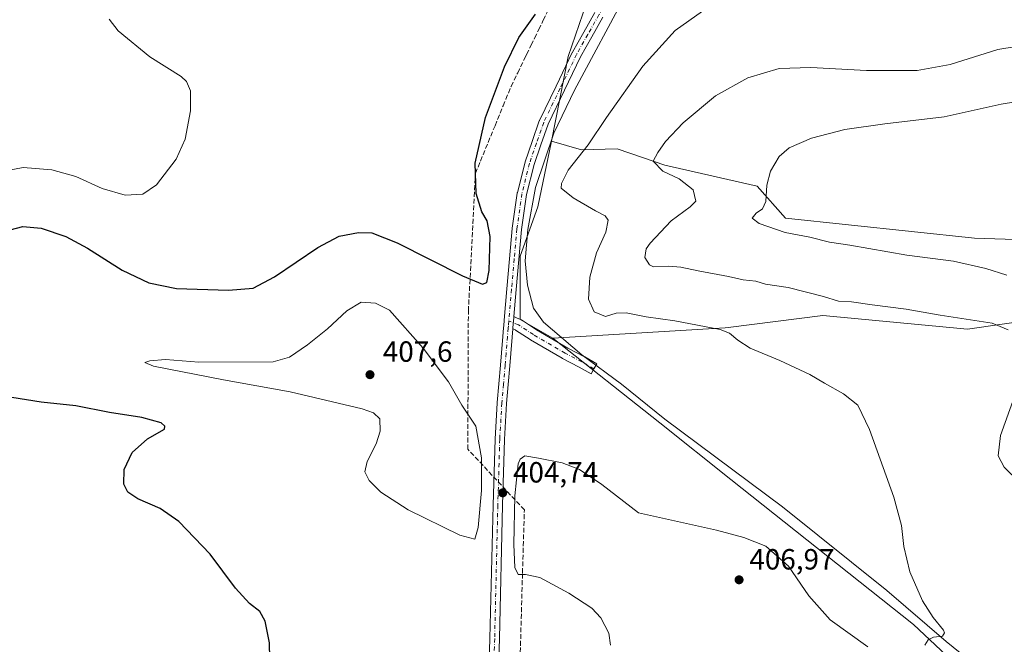
# Model space of a CAD drawing. Units: metres. Extents: x 583822 to 587282, y 4708110 to 4710473.
# Drawn here: x 585647 to 585984, y 4709247 to 4709461 of the extents above; entities that cross this region are included whole.
import ezdxf

# ---------------------------------------------------------------- set-up
doc = ezdxf.new("R2010")
doc.units = ezdxf.units.M
doc.header["$MEASUREMENT"] = 0
doc.linetypes.add('DGN Style 3', pattern=[2.307223458686699, 1.648016756204785, -0.6592067024819142])
doc.linetypes.add('DGN Style 4', pattern=[2.6384748266838614, 1.318413404963828, -0.6592067024819142, 0.001648016756204785, -0.6592067024819142])
for name, color, linetype, lineweight in [('Conducción de agua lineal', 4, 'DGN Style 3', 0), ('Corriente natural lineal', 142, 'Continuous', 13), ('Cultivos herbáceos CxS', 92, 'Continuous', 0), ('Curva de nivel maestra', 30, 'Continuous', 30), ('Curva de nivel normal', 30, 'Continuous', 0), ('Matorral CxS', 135, 'Continuous', 0), ('Pista no pavimentada Cxs', 111, 'Continuous', 0), ('Pista no pavimentada eje', 91, 'DGN Style 4', 0), ('Punto de cota en terreno', 7, 'Continuous', 0), ('Rótulo de punto de cota en terreno', 7, 'Continuous', 0)]:
    doc.layers.add(name, color=color, linetype=linetype, lineweight=lineweight)
doc.styles.add('Style-Arial', font='txt')

# ---------------------------------------------------------------- blocks, each defined once
blk = doc.blocks.new('*U11')
at = {"layer": 'Cultivos herbáceos CxS', "color": 92, "linetype": 'Continuous', "lineweight": 0}
for points in [[(585979.3431000002, 4709228.8663, 405.7165999999997), (585953.1494000005, 4709253.4726, 404.7831000000006), (585890.6688999999, 4709303.079800001, 402.5363999999972), (585866.2570000002, 4709322.4619, 401.9658000000054), (585829.6892999997, 4709351.495300001, 401.7486999999965), (585829.6698000003, 4709351.5064, 401.7483000000066), (585829.6727999998, 4709351.5108, 401.7479000000022), (585888.6835000003, 4709354.990900001, 405.7562999999937), (585889.7357000001, 4709355.1249, 405.832699999999), (585922.1673999997, 4709359.249500001, 409.0320999999968), (585971.6725000005, 4709354.5759, 409.7195999999968), (586032.6995000001, 4709363.342300001, 415.2050000000018)], [(586100.4003, 4709381.648700001, 422.2537000000011), (585974.0767000001, 4709385.7729, 417.7596999999951), (585909.4035, 4709392.5977, 415.9489000000031), (585899.6454999996, 4709403.6161, 414.2477000000072), (585867.9751000004, 4709410.767899999, 410.2296999999962), (585860.6926999995, 4709413.271500001, 409.0344999999944), (585851.6294999998, 4709416.3881, 406.8467999999993), (585839.5120000001, 4709415.9977, 404.3929999999964), (585829.1529000001, 4709418.9417, 402.085699999996), (585834.8803000003, 4709447.9417, 401.6137000000017), (585841.2303999999, 4709466.198000001, 401.1380000000063)]]:
    blk.add_polyline3d(points, dxfattribs=at)
blk = doc.blocks.new('*U12')
at = {"layer": 'Cultivos herbáceos CxS', "color": 92, "linetype": 'Continuous', "lineweight": 0}
blk.add_polyline3d([(585841.2303999999, 4709466.198000001, 401.1380000000063), (585834.8803000003, 4709447.9417, 401.6137000000017), (585829.1529000001, 4709418.9417, 402.085699999996), (585824.4892999995, 4709396.5273, 402.3662999999942), (585818.4770999998, 4709379.575300001, 402.0641000000033), (585818.4754999997, 4709357.8729, 402.4533999999985), (585829.6727999998, 4709351.5108, 401.7479000000022), (585829.6698000003, 4709351.5064, 401.7483000000066), (585829.6892999997, 4709351.495300001, 401.7486999999965), (585866.2570000002, 4709322.4619, 401.9658000000054), (585890.6688999999, 4709303.079800001, 402.5363999999972), (585953.1494000005, 4709253.4726, 404.7831000000006), (585979.3431000002, 4709228.8663, 405.7165999999997)], dxfattribs=at)
blk = doc.blocks.new('5PATER')
at = {"layer": 'Punto de cota en terreno', "linetype": 'Continuous', "lineweight": 0}
h = blk.add_hatch(color=51, dxfattribs=at)
edge = h.paths.add_edge_path()
edge.add_ellipse((0, 0), major_axis=(-0.1095731443231308, -0.1110710700762829), ratio=0.9994222409660322, start_angle=0, end_angle=360)

msp = doc.modelspace()

# ---------------------------------------------------------------- linework, layer by layer
at = {"layer": 'Conducción de agua lineal', "color": 4, "linetype": 'DGN Style 3', "lineweight": 0}
msp.add_polyline3d([(585818.0414000005, 4709227.721200001, 404.9407999999967), (585819.2562999995, 4709271.075999999, 405.2142000000022), (585819.8893999998, 4709292.7016, 406.0769), (585800.5098000001, 4709313.4902, 406.4645000000019), (585800.7068999996, 4709360.7664, 401.2782000000007), (585803.1467000004, 4709407.970000001, 400.0145000000048), (585804.8603999997, 4709412.1656, 400.196299999996), (585807.4813000001, 4709418.5548, 400.3524000000034), (585809.8422999998, 4709424.279100001, 400.5008999999991), (585812.6113, 4709431.071799999, 400.4888000000064), (585813.5332000004, 4709433.320699999, 400.4997000000003), (585815.3458000004, 4709437.752599999, 400.5212000000029), (585817.5981000002, 4709442.4045, 400.508600000001), (585820.0686999997, 4709447.4595, 400.4643999999971), (585820.6690999996, 4709448.705200001, 400.4581000000035), (585822.1914999997, 4709451.836200001, 400.4437000000034), (585823.3960999995, 4709454.304199999, 400.4334999999992), (585824.8205000004, 4709457.2214, 400.4109000000026), (585826.3579000002, 4709460.3717, 400.3699999999953), (585827.9243000001, 4709463.607100001, 400.3396999999969)], dxfattribs=at)
at = {"layer": 'Corriente natural lineal', "color": 142, "linetype": 'Continuous', "lineweight": 13}
msp.add_polyline3d([(585978.8000999996, 4709235.920100001, 405.5372000000062), (585964.3800999997, 4709247.620100001, 404.9986000000063), (585944.0500999996, 4709265.100099999, 404.2418000000035), (585908.3101000004, 4709293.6801, 402.9505999999965), (585867.9700999996, 4709323.7301, 401.9980999999971), (585853.1300999997, 4709335.7301, 401.9005000000034), (585839.5601000004, 4709345.8201, 401.911300000007), (585826.4301000005, 4709356.960100001, 401.6732000000048), (585822.9801000003, 4709361.7601, 401.8169999999955), (585820.9700999996, 4709369.6501, 402.0344999999944), (585820.2100999998, 4709377.950099999, 402.0127000000066), (585821.0900999998, 4709388.770099999, 402.0265999999974), (585823.7600999996, 4709403.0801, 402.0926999999938), (585829.9600999998, 4709421.690099999, 402.0420000000013), (585837.0500999996, 4709436.4301, 402.0048999999999), (585855.2600999996, 4709470.4001, 401.6919999999955), (585869.2100999998, 4709493.780099999, 401.1591999999946), (585883.8000999996, 4709515.850099999, 400.5173000000068)], dxfattribs=at)
at = {"layer": 'Cultivos herbáceos CxS', "color": 92, "linetype": 'Continuous', "lineweight": 0}
for points in [[(585874.6278999997, 4709528.3573, 399.0816999999952), (585841.2303999999, 4709466.198000001, 401.1380000000063), (585834.8803000003, 4709447.9417, 401.6137000000017), (585829.1529000001, 4709418.9417, 402.085699999996)], [(585874.6278999997, 4709528.3573, 399.0816999999952), (585841.2303999999, 4709466.198000001, 401.1380000000063), (585834.8803000003, 4709447.9417, 401.6137000000017), (585829.1529000001, 4709418.9417, 402.085699999996)], [(585829.1529000001, 4709418.9417, 402.085699999996), (585824.4892999995, 4709396.5273, 402.3662999999942), (585818.4770999998, 4709379.575300001, 402.0641000000033), (585818.4754999997, 4709357.8729, 402.4533999999985), (585829.6727999998, 4709351.5108, 401.7479000000022)], [(585829.1529000001, 4709418.9417, 402.085699999996), (585839.5120000001, 4709415.9977, 404.3929999999964), (585851.6294999998, 4709416.3881, 406.8467999999993), (585860.6926999995, 4709413.271500001, 409.0344999999944), (585867.9751000004, 4709410.767899999, 410.2296999999962), (585899.6454999996, 4709403.6161, 414.2477000000072), (585909.4035, 4709392.5977, 415.9489000000031), (585974.0767000001, 4709385.7729, 417.7596999999951), (586100.4003, 4709381.648700001, 422.2537000000011), (586141.9479, 4709379.140100001, 423.309699999998), (586165.6475000001, 4709371.0123, 423.2810999999929), (586170.3837000001, 4709369.387700001, 423.1037000000069), (586161.4014999997, 4709357.848099999, 420.266499999998), (586136.4269000003, 4709362.562700001, 420.402700000006), (586111.0241, 4709366.983700001, 420.2733000000007), (586065.7439000001, 4709368.089299999, 418.1880999999994), (586032.6995000001, 4709363.342300001, 415.2050000000018), (585971.6725000005, 4709354.5759, 409.7195999999968), (585922.1673999997, 4709359.249500001, 409.0320999999968), (585889.7357000001, 4709355.1249, 405.832699999999), (585888.6835000003, 4709354.990900001, 405.7562999999937), (585829.6727999998, 4709351.5108, 401.7479000000022)], [(585829.6727999998, 4709351.5108, 401.7479000000022), (585829.6698000003, 4709351.5064, 401.7483000000066), (585829.6892999997, 4709351.495300001, 401.7486999999965), (585866.2570000002, 4709322.4619, 401.9658000000054), (585890.6688999999, 4709303.079800001, 402.5363999999972), (585953.1494000005, 4709253.4726, 404.7831000000006), (585979.3431000002, 4709228.8663, 405.7165999999997), (586002.3618999999, 4709216.960000001, 406.0834999999934), (586029.3494999995, 4709212.1975, 406.8711000000039), (586072.2121000001, 4709210.609999999, 407.966499999995), (586096.0247, 4709207.435000001, 408.914499999999), (586122.2185000004, 4709207.435000001, 409.795299999998), (586141.2685000002, 4709207.435000001, 410.7062000000006), (586156.3497000001, 4709205.8475, 410.9493999999977), (586066.6557999998, 4708977.247, 416.5938000000024), (586103.1683999998, 4708932.796900001, 418.1603000000032), (586140.4747000001, 4708912.159399999, 418.4496999999974), (586172.2248000001, 4708904.221899999, 421.5476000000053), (586184.1310999999, 4708901.046900001, 421.7992999999988), (586210.3247999996, 4708897.0781, 421.4652999999962), (586269.4513999998, 4708866.060900001, 430.7505999999995), (586288.6551000001, 4708855.9868, 435.193299999999)], [(585829.6727999998, 4709351.5108, 401.7479000000022), (585829.6698000003, 4709351.5064, 401.7483000000066), (585829.6892999997, 4709351.495300001, 401.7486999999965), (585866.2570000002, 4709322.4619, 401.9658000000054), (585890.6688999999, 4709303.079800001, 402.5363999999972), (585953.1494000005, 4709253.4726, 404.7831000000006), (585979.3431000002, 4709228.8663, 405.7165999999997), (586002.3618999999, 4709216.960000001, 406.0834999999934), (586029.3494999995, 4709212.1975, 406.8711000000039), (586072.2121000001, 4709210.609999999, 407.966499999995), (586096.0247, 4709207.435000001, 408.914499999999), (586122.2185000004, 4709207.435000001, 409.795299999998), (586141.2685000002, 4709207.435000001, 410.7062000000006), (586156.3497000001, 4709205.8475, 410.9493999999977), (586066.6557999998, 4708977.247, 416.5938000000024), (586103.1683999998, 4708932.796900001, 418.1603000000032), (586140.4747000001, 4708912.159399999, 418.4496999999974), (586172.2248000001, 4708904.221899999, 421.5476000000053), (586184.1310999999, 4708901.046900001, 421.7992999999988), (586210.3247999996, 4708897.0781, 421.4652999999962), (586269.4513999998, 4708866.060900001, 430.7505999999995), (586288.6551000001, 4708855.9868, 435.193299999999)]]:
    msp.add_polyline3d(points, dxfattribs=at)
at = {"layer": 'Curva de nivel maestra', "color": 30, "linetype": 'Continuous', "lineweight": 30, "elevation": 400, "flags": 128}
for points in [[(585643.6900000004, 4709388.610099999), (585648.0199999996, 4709389.7301), (585654.3300000001, 4709389.140100001), (585662.7599999999, 4709386.340100001), (585670.2599999999, 4709382.290100001), (585682.1200000001, 4709374.770099999), (585691.2599999999, 4709370.4001), (585700.6900000004, 4709368.550100001), (585718.5800000001, 4709367.920100001), (585726.9400000004, 4709368.620100001), (585734.29, 4709372.470100001), (585749.1799999997, 4709382.550100001), (585756.4400000004, 4709386.390100001), (585763.04, 4709387.640100001), (585767.6900000004, 4709387.5801), (585776.3600000005, 4709384.120100001), (585798.6900000004, 4709372.9101), (585805.5899999999, 4709369.950099999), (585806.9800000004, 4709370.620100001), (585807.8399999999, 4709374.720100001), (585808.1500000004, 4709386.3101), (585807.1200000001, 4709391.6801), (585805.3399999999, 4709394.790100001), (585803.3899999997, 4709401.0101), (585803.0899999999, 4709411.390100001), (585806.5199999996, 4709427.0601), (585813.1299999999, 4709444.390100001), (585817.9800000004, 4709454.5001), (585823.6799999997, 4709462.460100001)], [(585732.6799999997, 4709241.790100001), (585732.5999999996, 4709247.130100001), (585731.1399999997, 4709254.530099999), (585729.25, 4709257.9301), (585725.6900000004, 4709260.630100001), (585720.9000000004, 4709265.920100001), (585712.2300000004, 4709277.540100001), (585701.4900000002, 4709288.670100001), (585695.1600000003, 4709293.140100001), (585687.5, 4709296.530099999), (585684.0499999998, 4709298.7401), (585682.6299999999, 4709301.550100001), (585682.7300000004, 4709306.5001), (585685.5, 4709312.390100001), (585690.75, 4709316.9801), (585696.6500000004, 4709320.390100001), (585696.75, 4709321.390100001), (585695.4500000002, 4709322.540100001), (585688.8200000003, 4709324.300100001), (585677.75, 4709326.0801), (585666.2599999999, 4709328.3201), (585654.3700000001, 4709329.5601), (585639.1799999997, 4709332.0001)]]:
    msp.add_lwpolyline(points, dxfattribs=at)
at = {"layer": 'Curva de nivel normal', "color": 30, "linetype": 'Continuous', "lineweight": 0, "flags": 128}
for points, elevation in [([(585880.9000000004, 4709463.4801), (585871.5599999996, 4709456.880100001), (585860.5, 4709444.610099999), (585848.0300000003, 4709427.0601), (585841.79, 4709417.720100001), (585834.9199999999, 4709409.0101), (585832.5899999999, 4709404.4301), (585832.5300000003, 4709402.8301), (585836.6200000001, 4709399.540100001), (585844.2300000004, 4709395.090100001), (585847.5199999996, 4709393.460100001), (585848.5599999996, 4709391.920100001), (585847.8200000003, 4709387.8201), (585844.6200000001, 4709380.780099999), (585842.3700000001, 4709372.440099999), (585841.8700000001, 4709364.8201), (585843.8499999996, 4709360.5101), (585847.6399999997, 4709358.920100001), (585851.2999999998, 4709360.0701), (585854.8200000003, 4709360.2301), (585861.6600000003, 4709358.800100001), (585871.4400000004, 4709357.4901), (585887.0199999996, 4709354.4801), (585890.1299999999, 4709353.190099999), (585893.0099999999, 4709350.800100001), (585897.2100000001, 4709348.130100001), (585907.4000000004, 4709343.860099999), (585917.7000000002, 4709339.0101), (585922.6799999997, 4709336.110099999), (585929.2000000002, 4709332.4001), (585934.1100000005, 4709328.520099999), (585938.1200000001, 4709320.2401), (585946.4299999997, 4709297.100099999), (585949.1100000005, 4709287.370100001), (585949.8399999999, 4709280.1801), (585951.9699999997, 4709271.5001), (585956.2599999999, 4709261.590100001), (585959.9500000002, 4709255.850099999), (585963.4299999997, 4709251.5001), (585963.8200000003, 4709250.550100001), (585963.1299999999, 4709249.4901), (585960.1100000005, 4709249.0601), (585958.2100000001, 4709248.1801), (585957.0800000001, 4709246.380100001)], 405), ([(585677.6799999997, 4709460.720100001), (585680.75, 4709456.8201), (585691.6100000005, 4709447.8201), (585702.3099999996, 4709441.100099999), (585704.1299999999, 4709439.450099999), (585705.54, 4709436.220100001), (585705.4800000004, 4709429.4101), (585703.7199999997, 4709419.6601), (585700.5800000001, 4709412.800100001), (585693.9100000003, 4709404.030099999), (585689.1900000004, 4709400.800100001), (585683.1200000001, 4709400.5001), (585675.2999999998, 4709402.7401), (585666.1799999997, 4709406.890100001), (585657.9800000004, 4709409.190099999), (585648.1500000004, 4709409.920100001), (585639.6799999997, 4709408.3201)], 395), ([(585985.6600000003, 4709354.390100001), (585980.1699999999, 4709356.590100001), (585962.3899999997, 4709359.370100001), (585950.7000000002, 4709361.420100001), (585939.0300000003, 4709362.870100001), (585931.9400000004, 4709363.9801), (585927.4600000001, 4709364.140100001), (585922.3799999999, 4709365.7301), (585910.25, 4709368.860099999), (585902.5499999998, 4709370.050100001), (585899.1600000003, 4709371.030099999), (585894.8899999997, 4709371.4301), (585889.8799999999, 4709372.6801), (585879.4699999997, 4709374.520099999), (585873.4500000002, 4709375.8101), (585869.29, 4709376.120100001), (585864.1500000004, 4709375.960100001), (585862.7599999999, 4709376.670100001), (585861.1600000003, 4709379.100099999), (585861.6600000003, 4709382.110099999), (585862.9400000004, 4709384.0801), (585870.2100000001, 4709391.6501), (585876.6799999997, 4709396.540100001), (585878.6399999997, 4709398.4801), (585877.7000000002, 4709402.270099999), (585872.8899999997, 4709406.0601), (585867.3300000001, 4709408.7301), (585864.0499999998, 4709412.1601), (585865.5700000003, 4709415.130100001), (585868.2599999999, 4709418.8201), (585874.25, 4709425.220100001), (585885.3700000001, 4709434.470100001), (585896.4900000002, 4709440.6801), (585907.1500000004, 4709443.880100001), (585918.0300000003, 4709444.210100001), (585937.1299999999, 4709443.200099999), (585954.4199999999, 4709443.1801), (585965.7999999998, 4709445.200099999), (585982.0999999996, 4709450.350099999), (585994.6500000004, 4709452.420100001)], 410), ([(585993.0999999996, 4709433.270099999), (585983.25, 4709431.630100001), (585963.7100000001, 4709427.270099999), (585943.3700000001, 4709424.9301), (585929.6600000003, 4709422.960100001), (585918.2300000004, 4709420.040100001), (585910.6299999999, 4709416.690099999), (585907.2300000004, 4709413.720100001), (585904.2000000002, 4709408.720100001), (585903.0099999999, 4709403.9101), (585902.6399999997, 4709398.340100001), (585901.4600000001, 4709395.7601), (585899.2699999996, 4709394.270099999), (585897.8799999999, 4709392.550100001), (585900.29, 4709390.8101), (585909.2000000002, 4709387.6601), (585917.6500000004, 4709386.120100001), (585924.3799999999, 4709384.360099999), (585931.4299999997, 4709383.300100001), (585950.9199999999, 4709379.9001), (585966.8899999997, 4709377.9101), (585978.0300000003, 4709375.4001), (585985.2100000001, 4709373.090100001)], 415), ([(585763.9400000004, 4709363.860099999), (585759.0800000001, 4709360.880100001), (585752.4000000004, 4709354.720100001), (585745.6299999999, 4709349.200099999), (585739.4100000003, 4709344.970100001), (585733.8700000001, 4709343.420100001), (585708.3799999999, 4709343.3101), (585697, 4709344.1501), (585691.5800000001, 4709343.780099999), (585689.8600000005, 4709343.1601), (585692.8300000001, 4709341.9301), (585716.7800000003, 4709337.210100001), (585739.6500000004, 4709333.110099999), (585764.3600000005, 4709327.2601), (585768.2199999997, 4709325.960100001), (585770.3899999997, 4709323.890100001), (585770.5099999999, 4709319.670100001), (585769.1200000001, 4709315.350099999), (585765.9800000004, 4709309.220100001), (585765.25, 4709305.670100001), (585766.6900000004, 4709302.720100001), (585770.7100000001, 4709298.7401), (585780.1200000001, 4709292.7301), (585797.8300000001, 4709283.9801), (585802.9500000002, 4709282.640100001), (585804.04, 4709286.710100001), (585805.2000000002, 4709299.340100001), (585805.2199999997, 4709310.5701), (585803.2699999996, 4709321.350099999), (585798.5099999999, 4709328.5701), (585793.8499999996, 4709336.530099999), (585785.2000000002, 4709348.050100001), (585773.6900000004, 4709361.050100001), (585768.9400000004, 4709363.440099999), (585763.9400000004, 4709363.860099999)], 405), ([(585989.79, 4709301.920100001), (585984.2800000003, 4709307.300100001), (585982.2000000002, 4709311.2301), (585982.9800000004, 4709318.1801), (585987.8300000001, 4709331.5801)], 410), ([(585937.5999999996, 4709245.840100001), (585924.6500000004, 4709255.0001), (585917.3499999996, 4709263.280099999), (585910.3300000001, 4709273.380100001), (585902.6699999999, 4709280.270099999), (585895.0899999999, 4709283.270099999), (585885.7400000002, 4709285.720100001), (585859.0300000003, 4709291.710100001), (585846.4699999997, 4709301.4101), (585838.79, 4709306.5601), (585832.7999999998, 4709308.800100001), (585824.7000000002, 4709310.360099999), (585820.0300000003, 4709311.200099999), (585818.4199999999, 4709310.050100001), (585817.8200000003, 4709308.4101), (585816.5899999999, 4709297.460100001), (585816.2400000002, 4709280.840100001), (585816.6699999999, 4709273.0001), (585817.7100000001, 4709270.5701), (585820.2400000002, 4709270.5801), (585825.2199999997, 4709269.5101), (585835.1399999997, 4709264.200099999), (585843.0300000003, 4709259.020099999), (585846.1299999999, 4709255.7301), (585848.8099999996, 4709250.4901), (585849.3899999997, 4709246.3201)], 405)]:
    msp.add_lwpolyline(points, dxfattribs=dict(at, elevation=elevation))
at = {"layer": 'Matorral CxS', "color": 135, "linetype": 'Continuous', "lineweight": 0}
for points in [[(586032.6995000001, 4709363.342300001, 415.2050000000018), (585971.6725000005, 4709354.5759, 409.7195999999968), (585922.1673999997, 4709359.249500001, 409.0320999999968), (585889.7357000001, 4709355.1249, 405.832699999999), (585888.6835000003, 4709354.990900001, 405.7562999999937), (585829.6727999998, 4709351.5108, 401.7479000000022), (585818.4754999997, 4709357.8729, 402.4533999999985), (585818.4770999998, 4709379.575300001, 402.0641000000033), (585824.4892999995, 4709396.5273, 402.3662999999942), (585829.1529000001, 4709418.9417, 402.085699999996), (585839.5120000001, 4709415.9977, 404.3929999999964), (585851.6294999998, 4709416.3881, 406.8467999999993), (585860.6926999995, 4709413.271500001, 409.0344999999944), (585867.9751000004, 4709410.767899999, 410.2296999999962), (585899.6454999996, 4709403.6161, 414.2477000000072), (585909.4035, 4709392.5977, 415.9489000000031), (585974.0767000001, 4709385.7729, 417.7596999999951), (586100.4003, 4709381.648700001, 422.2537000000011)], [(585829.1529000001, 4709418.9417, 402.085699999996), (585824.4892999995, 4709396.5273, 402.3662999999942), (585818.4770999998, 4709379.575300001, 402.0641000000033), (585818.4754999997, 4709357.8729, 402.4533999999985), (585829.6727999998, 4709351.5108, 401.7479000000022)], [(585829.1529000001, 4709418.9417, 402.085699999996), (585839.5120000001, 4709415.9977, 404.3929999999964), (585851.6294999998, 4709416.3881, 406.8467999999993), (585860.6926999995, 4709413.271500001, 409.0344999999944), (585867.9751000004, 4709410.767899999, 410.2296999999962), (585899.6454999996, 4709403.6161, 414.2477000000072), (585909.4035, 4709392.5977, 415.9489000000031), (585974.0767000001, 4709385.7729, 417.7596999999951), (586100.4003, 4709381.648700001, 422.2537000000011), (586141.9479, 4709379.140100001, 423.309699999998), (586165.6475000001, 4709371.0123, 423.2810999999929), (586170.3837000001, 4709369.387700001, 423.1037000000069), (586161.4014999997, 4709357.848099999, 420.266499999998), (586136.4269000003, 4709362.562700001, 420.402700000006), (586111.0241, 4709366.983700001, 420.2733000000007), (586065.7439000001, 4709368.089299999, 418.1880999999994), (586032.6995000001, 4709363.342300001, 415.2050000000018), (585971.6725000005, 4709354.5759, 409.7195999999968), (585922.1673999997, 4709359.249500001, 409.0320999999968), (585889.7357000001, 4709355.1249, 405.832699999999), (585888.6835000003, 4709354.990900001, 405.7562999999937), (585829.6727999998, 4709351.5108, 401.7479000000022)]]:
    msp.add_polyline3d(points, dxfattribs=at)
at = {"layer": 'Pista no pavimentada Cxs', "color": 111, "linetype": 'Continuous', "lineweight": 0, "extrusion": (-0.9955891254857451, 0.0863679653491584, 0.03664516033497667), "elevation": -176479.8245151591, "flags": 128}
msp.add_lwpolyline([(-4742367.504116609, 6874.274436120908), (-4742367.083707252, 6874.294549630333), (-4742363.719964758, 6874.423051527958), (-4742363.420425572, 6874.433536676763), (-4742363.415708586, 6874.433636891748), (-4742363.299802423, 6874.437745809399)], dxfattribs=at)
msp.add_lwpolyline([(-4742367.504116609, 6874.274436120908), (-4742367.083707252, 6874.294549630333), (-4742363.719964758, 6874.423051527958), (-4742363.420425572, 6874.433536676763), (-4742363.415708586, 6874.433636891748), (-4742363.299802423, 6874.437745809399)], dxfattribs=at)
at = {"layer": 'Pista no pavimentada Cxs', "color": 111, "linetype": 'Continuous', "lineweight": 0}
for points in [[(585807.5763999998, 4709232.5351, 405.1689000000042), (585808.1157000001, 4709248.67, 404.9008000000031), (585809.1957, 4709294.342399999, 405.1189000000013), (585809.8557000002, 4709316.921900001, 404.7492000000057), (585809.8561000006, 4709316.932399999, 404.7486000000063), (585809.8568000002, 4709316.948899999, 404.7477000000072), (585809.8570999998, 4709316.9549, 404.7473999999929), (585809.8574999999, 4709316.9627, 404.747000000003), (585809.8579000002, 4709316.968900001, 404.7465999999986), (585810.5828999998, 4709329.383300001, 404.0717000000004), (585810.5834999997, 4709329.392700001, 404.0709999999963), (585810.5850000001, 4709329.414000001, 404.0694999999978), (585810.5859000003, 4709329.426100001, 404.0685999999987), (585811.1359000001, 4709335.875700001, 403.6086000000068), (585811.6807000004, 4709342.304500001, 403.1950999999972), (585812.0307, 4709346.4781, 403.0056000000041), (585812.5001999997, 4709352.1305, 402.8162000000011), (585812.7461000001, 4709355.0825, 402.6808000000019), (585812.8162000002, 4709355.869200001, 402.6453000000038), (585812.9576000003, 4709357.5393, 402.5709999999963), (585812.9590999996, 4709357.5615, 402.570000000007), (585812.9611000001, 4709357.5843, 402.5690000000032), (585812.9659000002, 4709357.630999999, 402.5669999999955), (585813.8762999997, 4709368.4147, 402.184699999998), (585814.8117000004, 4709378.725099999, 401.9891999999964), (585815.7566999998, 4709389.0855, 401.9098999999987), (585815.7587000001, 4709389.104499999, 401.9100000000035), (585815.7631999999, 4709389.1435, 401.9101999999984), (585815.7657000005, 4709389.163600001, 401.9103000000032), (585817.4660999998, 4709401.215700001, 402.047000000006), (585817.4676999999, 4709401.227, 402.0472000000009), (585817.4746000003, 4709401.266600001, 402.0482999999949), (585817.4897999996, 4709401.342399999, 402.0506000000024), (585817.4983999999, 4709401.380100001, 402.051999999996), (585820.1139000002, 4709411.787500001, 402.0160999999935), (585820.1233999999, 4709411.8215, 402.0163999999932), (585820.1431999998, 4709411.887399999, 402.0170000000071), (585820.1535, 4709411.919299999, 402.0173000000068), (585822.5482999999, 4709418.823899999, 402.0975000000035), (585825.0036000004, 4709425.919700001, 401.9841000000015), (585825.0082, 4709425.933, 401.9841000000015), (585825.0115, 4709425.942299999, 401.9841000000015), (585825.0263, 4709425.980000001, 401.9842000000062), (585825.0576999999, 4709426.054099999, 401.984500000006), (585825.0740999999, 4709426.090500001, 401.9847000000009), (585830.7346000001, 4709437.7963, 401.9979000000022), (585836.3145000003, 4709449.346100001, 401.9330999999947), (585836.3262999998, 4709449.3695, 401.9333000000042), (585836.3502000002, 4709449.415100001, 401.9337999999989), (585836.3622000003, 4709449.4373, 401.9339999999939), (585840.2172999998, 4709456.2576, 401.8767999999982), (585844.0324999997, 4709463.002699999, 401.858699999997)], [(585807.5763999998, 4709232.5351, 405.1689000000042), (585808.1157000001, 4709248.67, 404.9008000000031), (585809.1957, 4709294.342399999, 405.1189000000013), (585809.8557000002, 4709316.921900001, 404.7492000000057), (585809.8561000006, 4709316.932399999, 404.7486000000063), (585809.8568000002, 4709316.948899999, 404.7477000000072), (585809.8570999998, 4709316.9549, 404.7473999999929), (585809.8574999999, 4709316.9627, 404.747000000003), (585809.8579000002, 4709316.968900001, 404.7465999999986), (585810.5828999998, 4709329.383300001, 404.0717000000004), (585810.5834999997, 4709329.392700001, 404.0709999999963), (585810.5850000001, 4709329.414000001, 404.0694999999978), (585810.5859000003, 4709329.426100001, 404.0685999999987), (585811.1359000001, 4709335.875700001, 403.6086000000068), (585811.6807000004, 4709342.304500001, 403.1950999999972), (585812.0307, 4709346.4781, 403.0056000000041), (585812.5001999997, 4709352.1305, 402.8162000000011), (585812.7461000001, 4709355.0825, 402.6808000000019), (585812.8162000002, 4709355.869200001, 402.6453000000038), (585812.9576000003, 4709357.5393, 402.5709999999963), (585812.9590999996, 4709357.5615, 402.570000000007), (585812.9611000001, 4709357.5843, 402.5690000000032), (585812.9659000002, 4709357.630999999, 402.5669999999955), (585813.8762999997, 4709368.4147, 402.184699999998), (585814.8117000004, 4709378.725099999, 401.9891999999964), (585815.7566999998, 4709389.0855, 401.9098999999987), (585815.7587000001, 4709389.104499999, 401.9100000000035), (585815.7631999999, 4709389.1435, 401.9101999999984), (585815.7657000005, 4709389.163600001, 401.9103000000032), (585817.4660999998, 4709401.215700001, 402.047000000006), (585817.4676999999, 4709401.227, 402.0472000000009), (585817.4746000003, 4709401.266600001, 402.0482999999949), (585817.4897999996, 4709401.342399999, 402.0506000000024), (585817.4983999999, 4709401.380100001, 402.051999999996), (585820.1139000002, 4709411.787500001, 402.0160999999935), (585820.1233999999, 4709411.8215, 402.0163999999932), (585820.1431999998, 4709411.887399999, 402.0170000000071), (585820.1535, 4709411.919299999, 402.0173000000068), (585822.5482999999, 4709418.823899999, 402.0975000000035), (585825.0036000004, 4709425.919700001, 401.9841000000015), (585825.0082, 4709425.933, 401.9841000000015), (585825.0115, 4709425.942299999, 401.9841000000015), (585825.0263, 4709425.980000001, 401.9842000000062), (585825.0576999999, 4709426.054099999, 401.984500000006), (585825.0740999999, 4709426.090500001, 401.9847000000009), (585830.7346000001, 4709437.7963, 401.9979000000022), (585836.3145000003, 4709449.346100001, 401.9330999999947), (585836.3262999998, 4709449.3695, 401.9333000000042), (585836.3502000002, 4709449.415100001, 401.9337999999989), (585836.3622000003, 4709449.4373, 401.9339999999939), (585840.2172999998, 4709456.2576, 401.8767999999982), (585844.0324999997, 4709463.002699999, 401.858699999997)], [(585846.8077999996, 4709461.409800001, 401.8752999999998), (585843.0028999997, 4709454.682499999, 401.9866999999941), (585839.1734999996, 4709447.9079, 402.043399999995), (585833.6157000001, 4709436.403899999, 402.1016999999993), (585827.9965000004, 4709424.783100001, 402.067200000005), (585825.5719999997, 4709417.7763, 402.0158999999985), (585823.1997999996, 4709410.9374, 402.0804999999964), (585820.6224999996, 4709400.682200001, 402.010500000004), (585818.9398999996, 4709388.7556, 402.0644000000029), (585817.9985999997, 4709378.4351, 402.1123999999982), (585817.0641000001, 4709368.135500001, 402.2473999999929), (585816.2818, 4709358.878900001, 402.5258000000031), (585816.2461999999, 4709358.459899999, 402.5458999999973), (585815.9605, 4709355.108300001, 402.6742999999988), (585815.9345000006, 4709354.810000001, 402.6848000000027), (585815.9340000004, 4709354.805299999, 402.6848999999929), (585815.9243000001, 4709354.6898, 402.6889999999985), (585815.6891000001, 4709351.865300001, 402.7716999999975), (585815.2194999997, 4709346.212099999, 402.8769999999931), (585814.8695, 4709342.035700001, 403.0733999999939), (585814.3244000003, 4709335.604499999, 403.4952999999951), (585813.7762000002, 4709329.1753, 403.9309999999969), (585813.0537, 4709316.804099999, 404.5601000000024), (585812.3946000002, 4709294.2578, 405.1189000000013), (585811.3147, 4709248.5865, 404.9569999999949), (585811.3143999996, 4709248.5779, 404.9569999999949), (585811.3141999999, 4709248.571699999, 404.9569999999949), (585810.7742999997, 4709232.4167, 405.1581000000006)], [(585846.8077999996, 4709461.409800001, 401.8752999999998), (585843.0028999997, 4709454.682499999, 401.9866999999941), (585839.1734999996, 4709447.9079, 402.043399999995), (585833.6157000001, 4709436.403899999, 402.1016999999993), (585827.9965000004, 4709424.783100001, 402.067200000005), (585825.5719999997, 4709417.7763, 402.0158999999985), (585823.1997999996, 4709410.9374, 402.0804999999964), (585820.6224999996, 4709400.682200001, 402.010500000004), (585818.9398999996, 4709388.7556, 402.0644000000029), (585817.9985999997, 4709378.4351, 402.1123999999982), (585817.0641000001, 4709368.135500001, 402.2473999999929), (585816.2817000002, 4709358.878900001, 402.5258000000031)], [(585816.2817000002, 4709358.878900001, 402.5258000000031), (585817.1540000001, 4709358.5119, 402.5478000000003), (585818.6220000006, 4709357.894400001, 402.4256000000024), (585818.8465, 4709357.783, 402.4008999999933), (585818.9379000004, 4709357.7269, 402.3914999999979), (585824.0355000002, 4709354.407400001, 402.1089999999967), (585834.8283000002, 4709348.1216, 401.8892000000051), (585840.5234000003, 4709345.155300001, 401.9728999999934), (585840.6009999998, 4709345.112700001, 401.9756000000052), (585844.7260999996, 4709342.7214, 402.0031000000017), (585843.7231000002, 4709340.9911, 401.9615000000049), (585842.7215999998, 4709339.2599, 401.9253999999929), (585838.6355, 4709341.628500001, 401.925900000002), (585832.9386, 4709344.595799999, 401.9426999999997), (585832.8591999998, 4709344.639400001, 401.9440000000032), (585821.9793999996, 4709350.9759, 402.3690999999963), (585821.8945000004, 4709351.028200001, 402.3785000000062), (585816.9055000005, 4709354.277000001, 402.6992999999929), (585816.7969000004, 4709354.322699999, 402.6983000000037), (585815.9243000001, 4709354.6898, 402.6889999999985)], [(585815.9243000001, 4709354.6898, 402.6889999999985), (585815.6891000001, 4709351.865300001, 402.7716999999975), (585815.2194999997, 4709346.212099999, 402.8769999999931), (585814.8695, 4709342.035700001, 403.0733999999939), (585814.3244000003, 4709335.604499999, 403.4952999999951), (585813.7762000002, 4709329.1753, 403.9309999999969), (585813.0537, 4709316.804099999, 404.5601000000024), (585812.3946000002, 4709294.2578, 405.1189000000013), (585811.3147, 4709248.5865, 404.9569999999949), (585811.3143999996, 4709248.5779, 404.9569999999949), (585811.3141999999, 4709248.571699999, 404.9569999999949), (585810.7742999997, 4709232.4167, 405.1581000000006)]]:
    msp.add_polyline3d(points, dxfattribs=at)
msp.add_polyline3d([(585815.9243000001, 4709354.6898, 402.6889999999985), (585815.9340000004, 4709354.805299999, 402.6848999999929), (585815.9345000006, 4709354.810000001, 402.6848000000027), (585815.9605, 4709355.108300001, 402.6742999999988), (585816.2461999999, 4709358.459899999, 402.5458999999973), (585816.2818, 4709358.878900001, 402.5258000000031), (585817.1540000001, 4709358.5119, 402.5478000000003), (585818.6220000006, 4709357.894400001, 402.4256000000024), (585818.8465, 4709357.783, 402.4008999999933), (585818.9379000004, 4709357.7269, 402.3914999999979), (585824.0355000002, 4709354.407400001, 402.1089999999967), (585834.8283000002, 4709348.1216, 401.8892000000051), (585840.5234000003, 4709345.155300001, 401.9728999999934), (585840.6009999998, 4709345.112700001, 401.9756000000052), (585844.7260999996, 4709342.7214, 402.0031000000017), (585843.7231000002, 4709340.9911, 401.9615000000049), (585842.7215999998, 4709339.2599, 401.9253999999929), (585838.6355, 4709341.628500001, 401.925900000002), (585832.9386, 4709344.595799999, 401.9426999999997), (585832.8591999998, 4709344.639400001, 401.9440000000032), (585821.9793999996, 4709350.9759, 402.3690999999963), (585821.8945000004, 4709351.028200001, 402.3785000000062), (585816.9055000005, 4709354.277000001, 402.6992999999929), (585816.7969000004, 4709354.322699999, 402.6983000000037)], close=True, dxfattribs=at)
at = {"layer": 'Pista no pavimentada eje', "color": 91, "linetype": 'DGN Style 4', "lineweight": 0}
for points in [[(585893.6409, 4709553.267899999, 401.5375000000058), (585892.2631000001, 4709550.0833, 401.3830000000016), (585889.7194999997, 4709543.051100001, 400.9869999999937), (585886.8501000004, 4709536.655099999, 400.820000000007), (585885.0900999998, 4709532.7401, 400.7367999999988), (585883.2401000002, 4709529.350099999, 400.7856999999931), (585878.1451000003, 4709519.340100001, 400.8619999999937), (585873.0050999997, 4709509.2501, 400.9162999999971), (585857.8400999998, 4709482.950099999, 401.4523999999947), (585845.4250999996, 4709462.215100001, 401.8766000000033), (585841.6101000002, 4709455.470100001, 401.9449000000022), (585837.7550999997, 4709448.6501, 402.0420000000013), (585832.1750999996, 4709437.100099999, 402.0760000000009), (585826.5151000004, 4709425.395099999, 402.0338000000047), (585824.0601000004, 4709418.300100001, 402.0611000000063), (585821.6651, 4709411.395099999, 402.0458000000072), (585819.0500999996, 4709400.9901, 402.0310000000027), (585817.3501000004, 4709388.940099999, 402.0341999999946), (585816.4051000001, 4709378.5801, 402.0767999999953), (585815.4700999996, 4709368.2751, 402.2171999999992), (585814.5542000001, 4709357.435900001, 402.5849000000017)], [(585814.5542000001, 4709357.435900001, 402.5849000000017), (585814.4101, 4709355.7301, 402.6521000000066), (585814.3400999998, 4709354.9451, 402.6834999999992), (585814.0947000004, 4709351.9979, 402.7964999999967), (585813.6250999998, 4709346.345100001, 402.9940000000061), (585813.2751000002, 4709342.170100001, 403.2232999999979), (585812.7301000003, 4709335.7401, 403.6606000000029), (585812.1801000005, 4709329.290100001, 404.0574999999953), (585811.4550999999, 4709316.8751, 404.6432999999961), (585810.7950999998, 4709294.300100001, 405.1184999999969), (585809.7150999998, 4709248.6251, 404.928899999999), (585809.1750999996, 4709232.470100001, 405.1637999999948), (585808.3901000004, 4709216.495100001, 405.5694999999978), (585807.6001000004, 4709200.4801, 405.8582000000025), (585806.9851000002, 4709192.210100001, 405.9661999999953), (585806.3701, 4709183.975099999, 405.9395999999979), (585806.1257999997, 4709181.126800001, 405.8882000000012), (585802.4923, 4709143.0592, 403.6996999999974)], [(585843.7231000002, 4709340.9911, 401.9615000000049), (585839.5994999995, 4709343.3815, 401.937699999995), (585833.8624999998, 4709346.3696, 401.9195000000037), (585822.9858999997, 4709352.7042, 402.3478999999934), (585817.8465, 4709356.050899999, 402.6031999999978), (585814.5542000001, 4709357.435900001, 402.5849000000017)]]:
    msp.add_polyline3d(points, dxfattribs=at)

# ---------------------------------------------------------------- block references
at = {"layer": 'Cultivos herbáceos CxS', "color": 92, "linetype": 'Continuous', "lineweight": 0}
for name in ['*U11', '*U12']:
    msp.add_blockref(name, (0, 0), dxfattribs=at)
at = {"layer": 'Punto de cota en terreno', "color": 7, "linetype": 'Continuous', "lineweight": 0, "xscale": 10, "yscale": 10, "zscale": 10}
for p in [(585767, 4709339, 407.6000000000058), (585812.4699999997, 4709298.529999999, 404.7400000000052), (585893.4500000002, 4709268.74, 406.9700000000012)]:
    msp.add_blockref('5PATER', p, dxfattribs=at)

# ---------------------------------------------------------------- texts
at = {"layer": 'Rótulo de punto de cota en terreno', "color": 7, "linetype": 'Continuous', "lineweight": 0, "style": 'Style-Arial'}
for s, p in [('407,6', (585771.4096999997, 4709343.409700001)), ('404,74', (585815.9978, 4709302.057800001)), ('406,97', (585896.9778000005, 4709272.2678))]:
    msp.add_text(s, height=7.000000000000002, dxfattribs=at).set_placement(p)

doc.saveas('drawing.dxf')
